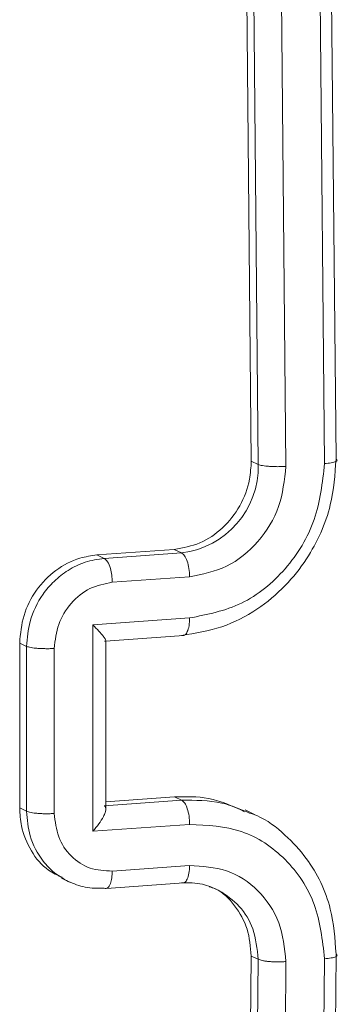
# Model space of a CAD drawing. Units: millimetres. Extents: x -4534 to 4839, y -3372 to 5504.
# Drawn here: x 204 to 212, y 5050 to 5074 of the extents above; entities that cross this region are included whole.
import ezdxf

# ---------------------------------------------------------------- set-up
doc = ezdxf.new("R2010")
doc.units = ezdxf.units.MM
doc.layers.add('Toestel 2D', color=7, linetype='Continuous', lineweight=20)
doc.layers.add('VP-EQ', color=7, linetype='Continuous', true_color=0x8a3492)

# ---------------------------------------------------------------- blocks, each defined once
blk = doc.blocks.new('wd1491')
at = {"layer": 'VP-EQ', "color": 0, "linetype": 'Continuous', "lineweight": 18}
for p, q in [((4838.3902, 2310.6109), (4838.362, 2313.5788)), ((4838.4067, 2310.6031), (4838.3784, 2313.571)), ((4838.4731, 2310.5984), (4838.4448, 2313.5684)), ((4838.5654, 2310.6052), (4838.537, 2313.5751)), ((4838.5929, 2310.6158), (4838.5645, 2313.5838)), ((4838.3902, 2310.6109), (4838.4067, 2310.6031)), ((4838.0212, 2310.387), (4838.206, 2310.4003)), ((4838.0386, 2310.3787), (4838.2234, 2310.392)), ((4838.206, 2310.4003), (4838.2234, 2310.392)), ((4838.0212, 2310.387), (4838.0386, 2310.3787)), ((4838.0577, 2310.3217), (4838.2427, 2310.335)), ((4838.0115, 2310.2197), (4838.2428, 2310.2364)), ((4838.0116, 2309.727), (4838.0115, 2310.2197)), ((4838.042, 2310.1813), (4838.2288, 2310.1947)), ((4838.0424, 2309.7801), (4838.0424, 2310.1824)), ((4837.8364, 2309.7827), (4837.8364, 2310.1766)), ((4837.8364, 2310.1766), (4837.853, 2310.1687)), ((4837.853, 2309.7748), (4837.853, 2310.1687)), ((4837.919, 2309.7696), (4837.919, 2310.1638)), ((4838.2236, 2309.8011), (4838.0387, 2309.7877)), ((4838.2063, 2309.8093), (4838.0424, 2309.7975)), ((4838.2236, 2309.8011), (4838.2063, 2309.8093)), ((4837.8364, 2309.7827), (4837.853, 2309.7748)), ((4838.3979, 2309.7672), (4838.3755, 2309.7779)), ((4838.2428, 2309.7436), (4838.0116, 2309.727)), ((4838.2427, 2309.6452), (4838.0577, 2309.6319)), ((4837.9364, 2309.6149), (4837.9559, 2309.6056)), ((4838.0438, 2309.5906), (4838.2287, 2309.6039)), ((4838.362, 2306.4883), (4838.3902, 2309.4292)), ((4838.3902, 2309.4292), (4838.4068, 2309.4213)), ((4838.565, 2306.4929), (4838.593, 2309.434)), ((4838.3788, 2306.4803), (4838.4068, 2309.4213)), ((4838.4452, 2306.4729), (4838.4732, 2309.4159)), ((4838.5375, 2306.4797), (4838.5655, 2309.4226))]:
    blk.add_line(p, q, dxfattribs=at)
blk.add_arc((4838.1996, 2310.5979), 0.2072, 276.6125, 1.4423, dxfattribs=at)
for points, knots in [([(4838.206, 2310.4003), (4838.2268, 2310.404), (4838.2684, 2310.4114), (4838.3237, 2310.4495), (4838.3653, 2310.5027), (4838.3872, 2310.5597), (4838.3894, 2310.5964), (4838.3902, 2310.6109)], [0, 0, 0, 0, 0.215018, 0.430109, 0.645064, 0.859884, 1, 1, 1, 1]), ([(4838.2236, 2310.195), (4838.2561, 2310.2), (4838.3188, 2310.2096), (4838.4033, 2310.2534), (4838.4716, 2310.31), (4838.5363, 2310.3914), (4838.5842, 2310.4958), (4838.5903, 2310.5791), (4838.5929, 2310.6158)], [0, 0, 0, 0, 0.167941, 0.323659, 0.467205, 0.59851, 0.823562, 1, 1, 1, 1]), ([(4838.2428, 2310.2364), (4838.2852, 2310.2448), (4838.3698, 2310.2614), (4838.4767, 2310.3488), (4838.5503, 2310.4686), (4838.5604, 2310.5597), (4838.5654, 2310.6052)], [0, 0, 0, 0, 0.250487, 0.500171, 0.750055, 1, 1, 1, 1]), ([(4838.4067, 2310.6031), (4838.4081, 2310.6026), (4838.4108, 2310.6015), (4838.4171, 2310.6002), (4838.4247, 2310.5991), (4838.4336, 2310.5984), (4838.4433, 2310.5979), (4838.4534, 2310.5977), (4838.4635, 2310.5979), (4838.4699, 2310.5982), (4838.4731, 2310.5984)], [0, 0, 0, 0, 0.1251699, 0.2503541, 0.3753755, 0.5001332, 0.6248435, 0.7498799, 0.8750377, 1, 1, 1, 1]), ([(4838.5654, 2310.6052), (4838.571, 2310.6057), (4838.5821, 2310.6068), (4838.5928, 2310.6096), (4838.5974, 2310.6127), (4838.5944, 2310.6148), (4838.5929, 2310.6158)], [0, 0, 0, 0, 0.250137, 0.500094, 0.74991, 1, 1, 1, 1]), ([(4838.2427, 2310.335), (4838.273, 2310.3409), (4838.3334, 2310.3528), (4838.4097, 2310.4153), (4838.4623, 2310.5009), (4838.4695, 2310.5659), (4838.4731, 2310.5984)], [0, 0, 0, 0, 0.250434, 0.500187, 0.750105, 1, 1, 1, 1]), ([(4838.2234, 2310.392), (4838.2259, 2310.3902), (4838.231, 2310.3866), (4838.2373, 2310.3727), (4838.2417, 2310.3546), (4838.2424, 2310.3416), (4838.2427, 2310.335)], [0, 0, 0, 0, 0.250339, 0.500203, 0.750208, 1, 1, 1, 1]), ([(4837.8364, 2310.1766), (4837.8384, 2310.1989), (4837.8425, 2310.2435), (4837.8742, 2310.3048), (4837.9211, 2310.3528), (4837.9731, 2310.3801), (4838.0075, 2310.385), (4838.0212, 2310.387)], [0, 0, 0, 0, 0.214635, 0.429033, 0.643524, 0.85817, 1, 1, 1, 1]), ([(4837.853, 2310.1687), (4837.8546, 2310.1887), (4837.8582, 2310.2326), (4837.8847, 2310.2859), (4837.9184, 2310.3255), (4837.9523, 2310.352), (4837.9932, 2310.3721), (4838.0231, 2310.3764), (4838.0386, 2310.3787)], [0, 0, 0, 0, 0.192444, 0.422562, 0.552537, 0.692161, 0.841287, 1, 1, 1, 1]), ([(4838.0386, 2310.3787), (4838.0413, 2310.3766), (4838.0469, 2310.3723), (4838.0532, 2310.3566), (4838.057, 2310.3389), (4838.0574, 2310.3274), (4838.0577, 2310.3217)], [0, 0, 0, 0, 0.2797921, 0.559333, 0.779863, 1, 1, 1, 1]), ([(4837.919, 2310.1638), (4837.9212, 2310.1833), (4837.9256, 2310.2223), (4837.9572, 2310.2736), (4838.0032, 2310.311), (4838.0395, 2310.3181), (4838.0577, 2310.3217)], [0, 0, 0, 0, 0.249697, 0.499921, 0.749511, 1, 1, 1, 1]), ([(4838.2428, 2310.2364), (4838.2425, 2310.2301), (4838.2419, 2310.2174), (4838.2375, 2310.2028), (4838.2311, 2310.1942), (4838.2261, 2310.1947), (4838.2236, 2310.195)], [0, 0, 0, 0, 0.250576, 0.500312, 0.749809, 1, 1, 1, 1]), ([(4838.0115, 2310.2197), (4838.0164, 2310.2147), (4838.0263, 2310.2048), (4838.0358, 2310.1936), (4838.0409, 2310.1864), (4838.0426, 2310.1827), (4838.0424, 2310.1807), (4838.0404, 2310.1811), (4838.0395, 2310.1814)], [0, 0, 0, 0, 0.251139, 0.50228, 0.646314, 0.77557, 0.892441, 1, 1, 1, 1]), ([(4837.853, 2310.1687), (4837.8543, 2310.1682), (4837.857, 2310.1671), (4837.8633, 2310.1658), (4837.8709, 2310.1646), (4837.8796, 2310.1638), (4837.8893, 2310.1633), (4837.8993, 2310.1631), (4837.9094, 2310.1631), (4837.9158, 2310.1636), (4837.919, 2310.1638)], [0, 0, 0, 0, 0.124972, 0.250101, 0.375202, 0.500027, 0.624771, 0.749788, 0.874921, 1, 1, 1, 1]), ([(4838.374, 2309.7739), (4838.3458, 2309.7869), (4838.2929, 2309.8112), (4838.2338, 2309.8099), (4838.2063, 2309.8093)], [0, 0, 0, 0, 0.533215, 1, 1, 1, 1]), ([(4838.3859, 2309.7706), (4838.3642, 2309.7799), (4838.3129, 2309.8017), (4838.2562, 2309.8013), (4838.2236, 2309.8011)], [0, 0, 0, 0, 0.4240466, 1, 1, 1, 1]), ([(4838.2428, 2309.7436), (4838.2425, 2309.7502), (4838.242, 2309.7634), (4838.2376, 2309.7816), (4838.2312, 2309.7956), (4838.2261, 2309.7992), (4838.2236, 2309.8011)], [0, 0, 0, 0, 0.250823, 0.500345, 0.750046, 1, 1, 1, 1]), ([(4837.9377, 2309.6174), (4837.9266, 2309.6223), (4837.8968, 2309.6357), (4837.8618, 2309.6788), (4837.8394, 2309.7319), (4837.8373, 2309.7683), (4837.8364, 2309.7827)], [0, 0, 0, 0, 0.182208, 0.490302, 0.798342, 1, 1, 1, 1]), ([(4838.0116, 2309.727), (4838.0165, 2309.7329), (4838.0263, 2309.7446), (4838.0358, 2309.76), (4838.041, 2309.7715), (4838.0427, 2309.7789), (4838.0424, 2309.7845), (4838.0404, 2309.7864), (4838.0395, 2309.7873)], [0, 0, 0, 0, 0.2514667, 0.5024623, 0.6466217, 0.7758315, 0.8924576, 1, 1, 1, 1]), ([(4837.853, 2309.7748), (4837.8544, 2309.7743), (4837.857, 2309.7732), (4837.8633, 2309.7717), (4837.8709, 2309.7706), (4837.8797, 2309.7697), (4837.8893, 2309.7691), (4837.8993, 2309.769), (4837.9095, 2309.769), (4837.9158, 2309.7694), (4837.919, 2309.7696)], [0, 0, 0, 0, 0.1250824, 0.2503069, 0.3753022, 0.5000809, 0.6248557, 0.7498542, 0.8749714, 1, 1, 1, 1]), ([(4837.9525, 2309.6073), (4837.9409, 2309.6139), (4837.9185, 2309.6267), (4837.885, 2309.6621), (4837.8582, 2309.7115), (4837.8546, 2309.755), (4837.853, 2309.7748)], [0, 0, 0, 0, 0.200919, 0.388443, 0.721324, 1, 1, 1, 1]), ([(4838.0577, 2309.6319), (4838.0395, 2309.6328), (4838.0032, 2309.6346), (4837.9573, 2309.6655), (4837.9256, 2309.7122), (4837.9212, 2309.7505), (4837.919, 2309.7696)], [0, 0, 0, 0, 0.250456, 0.500278, 0.750341, 1, 1, 1, 1]), ([(4838.593, 2309.434), (4838.5903, 2309.4703), (4838.5841, 2309.5528), (4838.5361, 2309.6506), (4838.4707, 2309.721), (4838.4234, 2309.758), (4838.3917, 2309.7687), (4838.3859, 2309.7706)], [0, 0, 0, 0, 0.250409, 0.56795, 0.752929, 0.954761, 1, 1, 1, 1]), ([(4838.5655, 2309.4226), (4838.5604, 2309.4673), (4838.5504, 2309.5566), (4838.4767, 2309.6655), (4838.3699, 2309.7372), (4838.2852, 2309.7415), (4838.2428, 2309.7436)], [0, 0, 0, 0, 0.249896, 0.49989, 0.749568, 1, 1, 1, 1]), ([(4838.2235, 2309.6042), (4838.226, 2309.6039), (4838.231, 2309.6033), (4838.2374, 2309.6119), (4838.2418, 2309.6263), (4838.2424, 2309.6389), (4838.2427, 2309.6452)], [0, 0, 0, 0, 0.250024, 0.499929, 0.74907, 1, 1, 1, 1]), ([(4838.4732, 2309.4159), (4838.4697, 2309.4479), (4838.4629, 2309.5118), (4838.4097, 2309.5893), (4838.3333, 2309.64), (4838.2729, 2309.6435), (4838.2427, 2309.6452)], [0, 0, 0, 0, 0.250403, 0.500094, 0.750079, 1, 1, 1, 1]), ([(4838.0386, 2309.5909), (4838.0414, 2309.5906), (4838.047, 2309.5901), (4838.0533, 2309.6005), (4838.057, 2309.6152), (4838.0575, 2309.6263), (4838.0577, 2309.6319)], [0, 0, 0, 0, 0.279634, 0.558787, 0.779662, 1, 1, 1, 1]), ([(4838.0386, 2309.5909), (4838.0232, 2309.5908), (4837.9932, 2309.5908), (4837.9658, 2309.6019), (4837.9525, 2309.6073)], [0, 0, 0, 0, 0.5154106, 1, 1, 1, 1]), ([(4838.313, 2309.586), (4838.3, 2309.5917), (4838.2718, 2309.6041), (4838.2404, 2309.6042), (4838.2235, 2309.6042)], [0, 0, 0, 0, 0.459313, 1, 1, 1, 1]), ([(4838.3902, 2309.4292), (4838.3883, 2309.4512), (4838.3844, 2309.4953), (4838.3522, 2309.5506), (4838.3188, 2309.5853), (4838.2947, 2309.5932), (4838.2899, 2309.5948)], [0, 0, 0, 0, 0.3077998, 0.6159546, 0.9240435, 1, 1, 1, 1]), ([(4838.4068, 2309.4213), (4838.4042, 2309.4463), (4838.3993, 2309.493), (4838.3641, 2309.5514), (4838.3302, 2309.5744), (4838.313, 2309.586)], [0, 0, 0, 0, 0.361979, 0.677029, 1, 1, 1, 1]), ([(4838.5655, 2309.4226), (4838.571, 2309.4232), (4838.5821, 2309.4244), (4838.5929, 2309.4272), (4838.5974, 2309.4307), (4838.5945, 2309.4329), (4838.593, 2309.434)], [0, 0, 0, 0, 0.2501029, 0.5000475, 0.749911, 1, 1, 1, 1]), ([(4838.4068, 2309.4213), (4838.4081, 2309.4208), (4838.4108, 2309.4197), (4838.4172, 2309.4181), (4838.4248, 2309.4168), (4838.4336, 2309.416), (4838.4433, 2309.4154), (4838.4534, 2309.4151), (4838.4636, 2309.4153), (4838.47, 2309.4157), (4838.4732, 2309.4159)], [0, 0, 0, 0, 0.1250076, 0.2502757, 0.3753537, 0.499915, 0.6247419, 0.7497712, 0.8749161, 1, 1, 1, 1])]:
    blk.add_open_spline(points, degree=3, knots=knots, dxfattribs=at)
blk = doc.blocks.new('VPL-03-WD1491')
at = {"layer": 'Toestel 2D', "color": 0, "xscale": 10, "yscale": 10, "zscale": 10}
blk.add_blockref('wd1491', (-48174.145, -18043.004), dxfattribs=at)
blk = doc.blocks.new('VPL-18-RC1491')
blk.add_blockref('VPL-03-WD1491', (0, 0))

msp = doc.modelspace()

# ---------------------------------------------------------------- block references
msp.add_blockref('VPL-18-RC1491', (0, 0))

doc.saveas('drawing.dxf')
